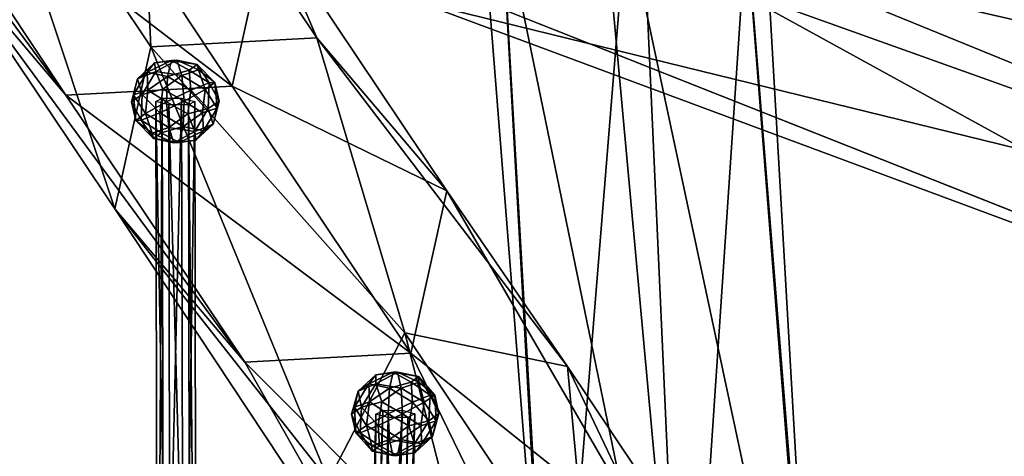
# Model space of a CAD drawing. Units: millimetres. Extents: x -2365 to 41991, y -1945 to 19055.
# Drawn here: x 10082 to 10487, y 5735 to 5915 of the extents above; entities that cross this region are included whole.
import ezdxf

# ---------------------------------------------------------------- set-up
doc = ezdxf.new("R2010")
doc.units = ezdxf.units.MM
doc.layers.add('HERNI_PRVEK', color=4, linetype='Continuous')
doc.layers.add('koty1', color=7, linetype='Continuous')
doc.styles.add('arial', font='arial.ttf')
doc.dimstyles.new('_KOTY_100', dxfattribs={"dimtxt": 350, "dimasz": 2, "dimexe": 0, "dimexo": 200, "dimgap": 150, "dimtad": 1, "dimdec": 0, "dimrnd": 10, "dimdsep": 46, "dimtxsty": 'arial', "dimblk1": 'KOTA', "dimblk2": 'KOTA', "dimsah": 1, "dimcen": -1.5, "dimclrt": 2, "dimadec": 0, "dimazin": 0, "dimtfac": 0.63, "dimtdec": 0, "dimtix": 1, "dimtmove": 0, "dimatfit": 3, "dimldrblk": 'KOTA', "dimfxl": 0, "dimtolj": 1, "dimtzin": 0, "dimarcsym": 0})

# ---------------------------------------------------------------- blocks, each defined once
blk = doc.blocks.new('KOTA')
for p, q in [((-75, -75), (75, 75)), ((0, 75), (0, -75)), ((-75, 0), (75, 0))]:
    blk.add_line(p, q)
blk = doc.blocks.new('*D7')
at = {"layer": 'Defpoints', "color": 0}
for p in [(20148.55, 14412.07, 0), (752.79, 2839.6), (10286.39, 2839.6, 0)]:
    blk.add_point(p, dxfattribs=at)
at = {"layer": 'koty1', "color": 0, "lineweight": -2}
for p, q in [((1452.79, 14412.07), (752.79, 14412.07)), ((752.79, 14410.07), (752.79, 2841.6)), ((1452.79, 2839.6), (752.79, 2839.6))]:
    blk.add_line(p, q, dxfattribs=at)
at = {"layer": 'koty1', "color": 0, "lineweight": -2, "xscale": 2, "yscale": 2, "zscale": 2}
for p, rotation in [((752.79, 14412.07), 90), ((752.79, 2839.6), 270)]:
    blk.add_blockref('KOTA', p, dxfattribs=dict(at, rotation=rotation))
at = {"layer": 'koty1', "color": 2, "insert": (424.09, 8625.83), "char_height": 350, "attachment_point": 5, "rotation": 90, "style": 'arial'}
blk.add_mtext('\\A1;11570', dxfattribs=at)
blk = doc.blocks.new('*D9')
at = {"layer": 'Defpoints', "color": 0}
for p in [(-139.62, 15907.11), (20148.55, 15907.11, 0), (10348.46, 1341.85, 0)]:
    blk.add_point(p, dxfattribs=at)
at = {"layer": 'koty1', "color": 0, "lineweight": -2}
for p, q in [((560.38, 15907.11), (-139.62, 15907.11)), ((-139.62, 1343.85), (-139.62, 15905.11)), ((560.38, 1341.85), (-139.62, 1341.85))]:
    blk.add_line(p, q, dxfattribs=at)
at = {"layer": 'koty1', "color": 0, "lineweight": -2, "xscale": 2, "yscale": 2, "zscale": 2}
for p, rotation in [((-139.62, 15907.11), 90), ((-139.62, 1341.85), 270)]:
    blk.add_blockref('KOTA', p, dxfattribs=dict(at, rotation=rotation))
at = {"layer": 'koty1', "color": 2, "insert": (-468.32, 8624.48), "char_height": 350, "attachment_point": 5, "rotation": 90, "style": 'arial'}
blk.add_mtext('\\A1;14570', dxfattribs=at)
blk = doc.blocks.new('*D11')
at = {"layer": 'Defpoints', "color": 0}
for p in [(21023.41, 16799.76), (21023.41, 13966.4, 0), (3189.51, 4088.18, 0)]:
    blk.add_point(p, dxfattribs=at)
at = {"layer": 'koty1', "color": 0, "lineweight": -2}
for p, q in [((3189.51, 16099.76), (3189.51, 16799.76)), ((3191.51, 16799.76), (21021.41, 16799.76)), ((21023.41, 16099.76), (21023.41, 16799.76))]:
    blk.add_line(p, q, dxfattribs=at)
at = {"layer": 'koty1', "color": 0, "lineweight": -2, "xscale": 2, "yscale": 2, "zscale": 2, "rotation": 180}
blk.add_blockref('KOTA', (3189.51, 16799.76), dxfattribs=at)
at = {"layer": 'koty1', "color": 0, "lineweight": -2, "xscale": 2, "yscale": 2, "zscale": 2}
blk.add_blockref('KOTA', (21023.41, 16799.76), dxfattribs=at)
at = {"layer": 'koty1', "color": 2, "insert": (12106.46, 17128.58), "char_height": 350, "attachment_point": 5, "style": 'arial'}
blk.add_mtext('\\A1;17830', dxfattribs=at)
blk = doc.blocks.new('*D13')
at = {"layer": 'Defpoints', "color": 0}
for p in [(1689.65, 17519.13), (22521.45, 13964.92), (1689.65, 4088.18, 0)]:
    blk.add_point(p, dxfattribs=at)
at = {"layer": 'koty1', "color": 0, "lineweight": -2}
for p, q in [((1689.65, 16819.13), (1689.65, 17519.13)), ((22519.45, 17519.13), (1691.65, 17519.13)), ((22521.45, 16819.13), (22521.45, 17519.13))]:
    blk.add_line(p, q, dxfattribs=at)
at = {"layer": 'koty1', "color": 0, "lineweight": -2, "xscale": 2, "yscale": 2, "zscale": 2, "rotation": 180}
blk.add_blockref('KOTA', (1689.65, 17519.13), dxfattribs=at)
at = {"layer": 'koty1', "color": 0, "lineweight": -2, "xscale": 2, "yscale": 2, "zscale": 2}
blk.add_blockref('KOTA', (22521.45, 17519.13), dxfattribs=at)
at = {"layer": 'koty1', "color": 2, "insert": (12105.55, 17847.95), "char_height": 350, "attachment_point": 5, "style": 'arial'}
blk.add_mtext('\\A1;20830', dxfattribs=at)

msp = doc.modelspace()

# ---------------------------------------------------------------- linework, layer by layer
at = {"layer": 'HERNI_PRVEK', "ltscale": 200}
for points in [[(9970.97, 6060.41, 0), (10100.64, 5883.99, 0), (10047.16, 5947.07, 0)], [(9970.97, 6060.41, 0), (10025.04, 5997.84, 0), (10100.64, 5883.99, 0)], [(10689.24, 5815.84, 0), (10259.14, 5991.48, 0), (10281.4, 6035.45, 0)], [(10689.24, 5815.84, 0), (10281.4, 6035.45, 0), (10712.87, 5865.17, 0)], [(10712.87, 5865.17, 0), (10281.4, 6035.45, 0), (10285.55, 6022.95, 0)], [(10355.74, 5592.79, 0), (10266.68, 6025.61, 0), (10315.82, 6029.38)], [(10410.16, 5587.34, 0), (10315.82, 6029.38), (10374.93, 6024.55, 0)], [(10410.16, 5587.34, 0), (10355.74, 5592.79, 0), (10315.82, 6029.38)], [(10355.74, 5592.79, 0), (10301.12, 5589.78, 0), (10266.68, 6025.61, 0)], [(10301.12, 5589.78, 0), (10276.65, 6017, 0), (10266.68, 6025.61, 0)], [(10720.75, 5862.11, 0), (10285.55, 6022.95, 0), (10267.45, 5966.48, 0)], [(10712.87, 5865.17, 0), (10285.55, 6022.95, 0), (10720.75, 5862.11, 0)], [(10409.97, 5578.9), (10374.93, 6024.55, 0), (10384.89, 6015.94, 0)], [(10409.97, 5578.9), (10410.16, 5587.34, 0), (10374.93, 6024.55, 0)], [(10130.36, 6017.6, 0), (10062.02, 6013.88, 0), (10135.61, 5903.85, 0)], [(10183.83, 5954.52, 0), (10130.36, 6017.6, 0), (10203.94, 5907.58, 0)], [(10130.36, 6017.6, 0), (10135.61, 5903.85, 0), (10203.94, 5907.58, 0)], [(10301.12, 5589.78, 0), (10300.93, 5581.34), (10276.65, 6017, 0)], [(10300.93, 5581.34), (10335.75, 6012.17), (10276.65, 6017, 0)], [(10355.36, 5575.89, 0), (10384.89, 6015.94, 0), (10335.75, 6012.17)], [(10355.36, 5575.89, 0), (10409.97, 5578.9), (10384.89, 6015.94, 0)], [(10062.02, 6013.88, 0), (10047.16, 5947.07, 0), (10120.75, 5837.05, 0)], [(10062.02, 6013.88, 0), (10120.75, 5837.05, 0), (10135.61, 5903.85, 0)], [(10300.93, 5581.34), (10355.36, 5575.89, 0), (10335.75, 6012.17)], [(10025.04, 5997.84, 0), (10093.33, 6002.2, 0), (10168.98, 5887.72, 0)], [(10093.33, 6002.2, 0), (10183.83, 5954.52, 0), (10168.98, 5887.72, 0)], [(10025.04, 5997.84, 0), (10168.98, 5887.72, 0), (10100.64, 5883.99, 0)], [(10673.48, 5763.46, 0), (10241.04, 5935.01, 0), (10259.14, 5991.48, 0)], [(10673.48, 5763.46, 0), (10259.14, 5991.48, 0), (10689.24, 5815.84, 0)], [(10704.99, 5809.74, 0), (10267.45, 5966.48, 0), (10245.19, 5922.51, 0)], [(10720.75, 5862.11, 0), (10267.45, 5966.48, 0), (10704.99, 5809.74, 0)], [(10168.98, 5887.72, 0), (10183.83, 5954.52, 0), (10257.42, 5844.5, 0)], [(10183.83, 5954.52, 0), (10203.94, 5907.58, 0), (10257.42, 5844.5, 0)], [(10047.16, 5947.07, 0), (10174.23, 5773.97, 0), (10120.75, 5837.05, 0)], [(10047.16, 5947.07, 0), (10100.64, 5883.99, 0), (10174.23, 5773.97, 0)], [(10681.36, 5760.41, 0), (10245.19, 5922.51, 0), (10241.04, 5935.01, 0)], [(10681.36, 5760.41, 0), (10241.04, 5935.01, 0), (10673.48, 5763.46, 0)], [(10704.99, 5809.74, 0), (10245.19, 5922.51, 0), (10681.36, 5760.41, 0)], [(10203.94, 5907.58, 0), (10135.61, 5903.85, 0), (10240.08, 5786.01, 0)], [(10257.42, 5844.5, 0), (10203.94, 5907.58, 0), (10307.1, 5772.13, 0)], [(10203.94, 5907.58, 0), (10240.08, 5786.01, 0), (10307.1, 5772.13, 0)], [(10135.61, 5903.85, 0), (10120.75, 5837.05, 0), (10208.63, 5725.22, 0)], [(10135.61, 5903.85, 0), (10208.63, 5725.22, 0), (10240.08, 5786.01, 0)], [(10130.06, 5890.62, 0), (10137.64, 5893.67, 0), (10137.14, 5897.26, 0)], [(10130.06, 5890.62, 0), (10137.14, 5897.26, 0), (10134.01, 5893.46, 0)], [(10142.4, 5891.67, 0), (10134.01, 5893.46, 0), (10144.04, 5898.27, 0)], [(10144.04, 5898.27, 0), (10134.01, 5893.46, 0), (10137.14, 5897.26, 0)], [(10137.14, 5897.26, 0), (10146.29, 5898.39, 0), (10144.04, 5898.27, 0)], [(10146.29, 5898.39, 0), (10137.14, 5897.26, 0), (10137.64, 5893.67, 0)], [(10146.29, 5898.39, 0), (10137.64, 5893.67, 0), (10148.27, 5892, 0)], [(10151.41, 5894.22, 0), (10142.4, 5891.67, 0), (10144.04, 5898.27, 0)], [(10146.29, 5898.39, 0), (10154.67, 5896.6, 0), (10144.04, 5898.27, 0)], [(10144.04, 5898.27, 0), (10154.67, 5896.6, 0), (10151.41, 5894.22, 0)], [(10146.29, 5898.39, 0), (10155.23, 5894.43, 0), (10154.67, 5896.6, 0)], [(10155.23, 5894.43, 0), (10146.29, 5898.39, 0), (10148.27, 5892, 0)], [(10130.06, 5890.62, 0), (10134.01, 5893.46, 0), (10128.43, 5884.03, 0)], [(10128.43, 5884.03, 0), (10134.01, 5893.46, 0), (10134.36, 5886.05, 0)], [(10132.04, 5884.23, 0), (10137.64, 5893.67, 0), (10130.06, 5890.62, 0)], [(10132.04, 5884.23, 0), (10140.51, 5886.39, 0), (10137.64, 5893.67, 0)], [(10142.4, 5891.67, 0), (10134.36, 5886.05, 0), (10134.01, 5893.46, 0)], [(10148.27, 5892, 0), (10137.64, 5893.67, 0), (10140.51, 5886.39, 0)], [(10142.4, 5891.67, 0), (10151.41, 5894.22, 0), (10152.03, 5885.94, 0)], [(10148.27, 5892, 0), (10157.88, 5886.26, 0), (10155.23, 5894.43, 0)], [(10159.61, 5888.99, 0), (10151.41, 5894.22, 0), (10154.67, 5896.6, 0)], [(10159.61, 5888.99, 0), (10152.03, 5885.94, 0), (10151.41, 5894.22, 0)], [(10159.61, 5888.99, 0), (10154.67, 5896.6, 0), (10161.85, 5889.11, 0)], [(10161.85, 5889.11, 0), (10154.67, 5896.6, 0), (10155.23, 5894.43, 0)], [(10161.85, 5889.11, 0), (10155.23, 5894.43, 0), (10157.88, 5886.26, 0)], [(10127.63, 5881.21, 0), (10132.04, 5884.23, 0), (10130.06, 5890.62, 0)], [(10127.63, 5881.21, 0), (10130.06, 5890.62, 0), (10128.43, 5884.03, 0)], [(10134.36, 5886.05, 0), (10142.4, 5891.67, 0), (10142.01, 5881.14, 0)], [(10140.51, 5886.39, 0), (10149.23, 5881.54, 0), (10148.27, 5892, 0)], [(10142.4, 5891.67, 0), (10152.03, 5885.94, 0), (10142.01, 5881.14, 0)], [(10149.23, 5881.54, 0), (10157.88, 5886.26, 0), (10148.27, 5892, 0)], [(10159.21, 5878.45, 0), (10152.03, 5885.94, 0), (10159.61, 5888.99, 0)], [(10161.85, 5889.11, 0), (10157.88, 5886.26, 0), (10162.82, 5878.65, 0)], [(10163.63, 5881.47, 0), (10159.21, 5878.45, 0), (10159.61, 5888.99, 0)], [(10163.63, 5881.47, 0), (10159.61, 5888.99, 0), (10161.85, 5889.11, 0)], [(10163.63, 5881.47, 0), (10161.85, 5889.11, 0), (10162.82, 5878.65, 0)], [(10100.64, 5883.99, 0), (10168.98, 5887.72, 0), (10242.56, 5777.69, 0)], [(10128.43, 5884.03, 0), (10134.36, 5886.05, 0), (10133.37, 5876.42, 0)], [(10132.04, 5884.23, 0), (10139.21, 5876.73, 0), (10140.51, 5886.39, 0)], [(10142.01, 5881.14, 0), (10133.37, 5876.42, 0), (10134.36, 5886.05, 0)], [(10149.23, 5881.54, 0), (10140.51, 5886.39, 0), (10139.21, 5876.73, 0)], [(10142.01, 5881.14, 0), (10152.03, 5885.94, 0), (10150.74, 5876.29, 0)], [(10149.23, 5881.54, 0), (10156.88, 5876.63, 0), (10157.88, 5886.26, 0)], [(10159.21, 5878.45, 0), (10150.74, 5876.29, 0), (10152.03, 5885.94, 0)], [(10162.82, 5878.65, 0), (10157.88, 5886.26, 0), (10156.88, 5876.63, 0)], [(10168.98, 5887.72, 0), (10257.42, 5844.5, 0), (10242.56, 5777.69, 0)], [(10100.64, 5883.99, 0), (10242.56, 5777.69, 0), (10174.23, 5773.97, 0)], [(10127.63, 5881.21, 0), (10131.64, 5873.69, 0), (10132.04, 5884.23, 0)], [(10127.63, 5881.21, 0), (10128.43, 5884.03, 0), (10129.42, 5873.57, 0)], [(10127.63, 5881.21, 0), (10129.42, 5873.57, 0), (10131.64, 5873.69, 0)], [(10128.43, 5884.03, 0), (10133.37, 5876.42, 0), (10129.42, 5873.57, 0)], [(10131.64, 5873.69, 0), (10139.21, 5876.73, 0), (10132.04, 5884.23, 0)], [(10143.01, 5870.69, 0), (10133.37, 5876.42, 0), (10142.01, 5881.14, 0)], [(10140.23, 5882.67, 0), (10138.26, 5566.5, 0), (10137.63, 5881.28, 0)], [(10137.63, 5881.28, 0), (10143.55, 5565.14, 0), (10143.03, 5879.96, 0)], [(10143.55, 5565.14, 0), (10137.63, 5881.28, 0), (10138.26, 5566.5, 0)], [(10138.26, 5566.5, 0), (10140.23, 5882.67, 0), (10140.97, 5567.92, 0)], [(10149.23, 5881.54, 0), (10139.21, 5876.73, 0), (10148.83, 5871, 0)], [(10148.23, 5882.72, 0), (10140.97, 5567.92, 0), (10140.23, 5882.67, 0)], [(10140.97, 5567.92, 0), (10148.23, 5882.72, 0), (10148.97, 5567.98, 0)], [(10150.74, 5876.29, 0), (10143.01, 5870.69, 0), (10142.01, 5881.14, 0)], [(10153.63, 5881.4, 0), (10148.97, 5567.98, 0), (10148.23, 5882.72, 0)], [(10156.88, 5876.63, 0), (10149.23, 5881.54, 0), (10148.83, 5871, 0)], [(10148.97, 5567.98, 0), (10153.63, 5881.4, 0), (10154.26, 5566.62, 0)], [(10151.03, 5880.01, 0), (10154.26, 5566.62, 0), (10153.63, 5881.4, 0)], [(10163.63, 5881.47, 0), (10161.2, 5872.06, 0), (10159.21, 5878.45, 0)], [(10163.63, 5881.47, 0), (10162.82, 5878.65, 0), (10161.2, 5872.06, 0)], [(10131.64, 5873.69, 0), (10139.83, 5868.46, 0), (10139.21, 5876.73, 0)], [(10148.83, 5871, 0), (10139.21, 5876.73, 0), (10139.83, 5868.46, 0)], [(10143.03, 5879.96, 0), (10151.55, 5565.2, 0), (10151.03, 5880.01, 0)], [(10151.55, 5565.2, 0), (10143.03, 5879.96, 0), (10143.55, 5565.14, 0)], [(10148.83, 5871, 0), (10157.23, 5869.22, 0), (10156.88, 5876.63, 0)], [(10159.21, 5878.45, 0), (10153.64, 5869.02, 0), (10150.74, 5876.29, 0)], [(10154.26, 5566.62, 0), (10151.03, 5880.01, 0), (10151.55, 5565.2, 0)], [(10161.2, 5872.06, 0), (10153.64, 5869.02, 0), (10159.21, 5878.45, 0)], [(10162.82, 5878.65, 0), (10156.88, 5876.63, 0), (10157.23, 5869.22, 0)], [(10162.82, 5878.65, 0), (10157.23, 5869.22, 0), (10161.2, 5872.06, 0)], [(10129.42, 5873.57, 0), (10133.37, 5876.42, 0), (10136.05, 5868.26, 0)], [(10129.42, 5873.57, 0), (10136.6, 5866.08, 0), (10131.64, 5873.69, 0)], [(10129.42, 5873.57, 0), (10136.05, 5868.26, 0), (10136.6, 5866.08, 0)], [(10131.64, 5873.69, 0), (10136.6, 5866.08, 0), (10139.83, 5868.46, 0)], [(10143.01, 5870.69, 0), (10136.05, 5868.26, 0), (10133.37, 5876.42, 0)], [(10143.01, 5870.69, 0), (10150.74, 5876.29, 0), (10153.64, 5869.02, 0)], [(10136.05, 5868.26, 0), (10143.01, 5870.69, 0), (10145, 5864.3, 0)], [(10147.22, 5864.42, 0), (10139.83, 5868.46, 0), (10136.6, 5866.08, 0)], [(10139.83, 5868.46, 0), (10147.22, 5864.42, 0), (10148.83, 5871, 0)], [(10143.01, 5870.69, 0), (10153.64, 5869.02, 0), (10145, 5864.3, 0)], [(10145, 5864.3, 0), (10153.64, 5869.02, 0), (10154.13, 5865.43, 0)], [(10147.22, 5864.42, 0), (10157.23, 5869.22, 0), (10148.83, 5871, 0)], [(10147.22, 5864.42, 0), (10154.13, 5865.43, 0), (10157.23, 5869.22, 0)], [(10161.2, 5872.06, 0), (10154.13, 5865.43, 0), (10153.64, 5869.02, 0)], [(10161.2, 5872.06, 0), (10157.23, 5869.22, 0), (10154.13, 5865.43, 0)], [(10145, 5864.3, 0), (10136.6, 5866.08, 0), (10136.05, 5868.26, 0)], [(10147.22, 5864.42, 0), (10136.6, 5866.08, 0), (10145, 5864.3, 0)], [(10154.13, 5865.43, 0), (10147.22, 5864.42, 0), (10145, 5864.3, 0)], [(10242.56, 5777.69, 0), (10257.42, 5844.5, 0), (10342.66, 5697.47, 0)], [(10257.42, 5844.5, 0), (10307.1, 5772.13, 0), (10342.66, 5697.47, 0)], [(10120.75, 5837.05, 0), (10244.2, 5650.56, 0), (10208.63, 5725.22, 0)], [(10120.75, 5837.05, 0), (10174.23, 5773.97, 0), (10244.2, 5650.56, 0)], [(10240.08, 5786.01, 0), (10208.63, 5725.22, 0), (10284.86, 5611.24, 0)], [(10307.1, 5772.13, 0), (10240.08, 5786.01, 0), (10316.31, 5672.02, 0)], [(10240.08, 5786.01, 0), (10284.86, 5611.24, 0), (10316.31, 5672.02, 0)], [(10174.23, 5773.97, 0), (10242.56, 5777.69, 0), (10311.21, 5636.69, 0)], [(10242.56, 5777.69, 0), (10342.66, 5697.47, 0), (10311.21, 5636.69, 0)], [(10174.23, 5773.97, 0), (10311.21, 5636.69, 0), (10244.2, 5650.56, 0)], [(10342.66, 5697.47, 0), (10307.1, 5772.13, 0), (10383.33, 5658.15, 0)], [(10307.1, 5772.13, 0), (10316.31, 5672.02, 0), (10383.33, 5658.15, 0)], [(10220.88, 5762), (10228.22, 5764.97, 0), (10228.16, 5768.7, 0)], [(10220.88, 5762), (10228.16, 5768.7, 0), (10225.25, 5764.98, 0)], [(10233.79, 5763.24, 0), (10225.25, 5764.98, 0), (10235.29, 5769.78)], [(10235.29, 5769.78), (10225.25, 5764.98, 0), (10228.16, 5768.7, 0)], [(10228.16, 5768.7, 0), (10237.13, 5769.78, 0), (10235.29, 5769.78)], [(10237.13, 5769.78, 0), (10228.16, 5768.7, 0), (10228.22, 5764.97, 0)], [(10237.13, 5769.78, 0), (10228.22, 5764.97, 0), (10238.59, 5763.23)], [(10242.69, 5765.74, 0), (10233.79, 5763.24, 0), (10235.29, 5769.78)], [(10237.13, 5769.78, 0), (10245.67, 5768.04), (10235.29, 5769.78)], [(10235.29, 5769.78), (10245.67, 5768.04), (10242.69, 5765.74, 0)], [(10237.13, 5769.78, 0), (10245.81, 5765.74, 0), (10245.67, 5768.04)], [(10245.81, 5765.74, 0), (10237.13, 5769.78, 0), (10238.59, 5763.23)], [(10250.58, 5760.42, 0), (10242.69, 5765.74, 0), (10245.67, 5768.04)], [(10250.58, 5760.42, 0), (10245.67, 5768.04), (10252.41, 5760.41, 0)], [(10252.41, 5760.41, 0), (10245.67, 5768.04), (10245.81, 5765.74, 0)], [(10220.88, 5762), (10225.25, 5764.98, 0), (10219.39, 5755.46, 0)], [(10219.39, 5755.46, 0), (10225.25, 5764.98, 0), (10225.61, 5757.57, 0)], [(10222.34, 5755.45, 0), (10228.22, 5764.97, 0), (10220.88, 5762)], [(10222.34, 5755.45, 0), (10230.64, 5757.55, 0), (10228.22, 5764.97, 0)], [(10233.79, 5763.24, 0), (10225.61, 5757.57, 0), (10225.25, 5764.98, 0)], [(10225.61, 5757.57, 0), (10233.79, 5763.24, 0), (10233.21, 5752.64, 0)], [(10238.59, 5763.23), (10228.22, 5764.97, 0), (10230.64, 5757.55, 0)], [(10230.64, 5757.55, 0), (10239.11, 5752.62, 0), (10238.59, 5763.23)], [(10233.79, 5763.24, 0), (10243.24, 5757.45, 0), (10233.21, 5752.64, 0)], [(10233.79, 5763.24, 0), (10242.69, 5765.74, 0), (10243.24, 5757.45, 0)], [(10238.59, 5763.23), (10248.03, 5757.44, 0), (10245.81, 5765.74, 0)], [(10239.11, 5752.62, 0), (10248.03, 5757.44, 0), (10238.59, 5763.23)], [(10250.58, 5760.42, 0), (10243.24, 5757.45, 0), (10242.69, 5765.74, 0)], [(10252.41, 5760.41, 0), (10245.81, 5765.74, 0), (10248.03, 5757.44, 0)], [(10218.17, 5752.51, 0), (10222.34, 5755.45, 0), (10220.88, 5762)], [(10218.17, 5752.51, 0), (10220.88, 5762), (10219.39, 5755.46, 0)], [(10250, 5749.82), (10243.24, 5757.45, 0), (10250.58, 5760.42, 0)], [(10252.41, 5760.41, 0), (10248.03, 5757.44, 0), (10252.95, 5749.81, 0)], [(10254.17, 5752.77, 0), (10250, 5749.82), (10250.58, 5760.42, 0)], [(10254.17, 5752.77, 0), (10250.58, 5760.42, 0), (10252.41, 5760.41, 0)], [(10254.17, 5752.77, 0), (10252.41, 5760.41, 0), (10252.95, 5749.81, 0)], [(10218.17, 5752.51, 0), (10219.39, 5755.46, 0), (10219.94, 5744.86)], [(10218.17, 5752.51, 0), (10221.75, 5744.85, 0), (10222.34, 5755.45, 0)], [(10219.39, 5755.46, 0), (10225.61, 5757.57, 0), (10224.31, 5747.84, 0)], [(10219.39, 5755.46, 0), (10224.31, 5747.84, 0), (10219.94, 5744.86)], [(10221.75, 5744.85, 0), (10229.08, 5747.82, 0), (10222.34, 5755.45, 0)], [(10222.34, 5755.45, 0), (10229.08, 5747.82, 0), (10230.64, 5757.55, 0)], [(10233.21, 5752.64, 0), (10224.31, 5747.84, 0), (10225.61, 5757.57, 0)], [(10239.11, 5752.62, 0), (10230.64, 5757.55, 0), (10229.08, 5747.82, 0)], [(10233.21, 5752.64, 0), (10243.24, 5757.45, 0), (10241.7, 5747.72, 0)], [(10239.11, 5752.62, 0), (10246.71, 5747.7, 0), (10248.03, 5757.44, 0)], [(10250, 5749.82), (10241.7, 5747.72, 0), (10243.24, 5757.45, 0)], [(10252.95, 5749.81, 0), (10248.03, 5757.44, 0), (10246.71, 5747.7, 0)], [(10218.17, 5752.51, 0), (10219.94, 5744.86), (10221.75, 5744.85, 0)], [(10221.38, 5463.1, 0), (10231.06, 5754.05, 0), (10224.37, 5464.61, 0)], [(10231.06, 5754.05, 0), (10221.38, 5463.1, 0), (10228.17, 5752.58, 0)], [(10226.39, 5461.66, 0), (10228.17, 5752.58, 0), (10221.38, 5463.1, 0)], [(10233.77, 5742.05, 0), (10224.31, 5747.84, 0), (10233.21, 5752.64, 0)], [(10224.37, 5464.61, 0), (10239.06, 5754.11), (10232.37, 5464.67, 0)], [(10239.06, 5754.11), (10224.37, 5464.61, 0), (10231.06, 5754.05, 0)], [(10228.17, 5752.58, 0), (10226.39, 5461.66, 0), (10233.28, 5751.16)], [(10234.39, 5461.71, 0), (10233.28, 5751.16), (10226.39, 5461.66, 0)], [(10239.11, 5752.62, 0), (10229.08, 5747.82, 0), (10238.52, 5742.03, 0)], [(10244.17, 5752.69, 0), (10232.37, 5464.67, 0), (10239.06, 5754.11)], [(10232.37, 5464.67, 0), (10244.17, 5752.69, 0), (10237.38, 5463.22, 0)], [(10241.7, 5747.72, 0), (10233.77, 5742.05, 0), (10233.21, 5752.64, 0)], [(10233.28, 5751.16), (10234.39, 5461.71, 0), (10241.28, 5751.22)], [(10237.38, 5463.22, 0), (10241.28, 5751.22), (10234.39, 5461.71, 0)], [(10241.28, 5751.22), (10237.38, 5463.22, 0), (10244.17, 5752.69, 0)], [(10246.71, 5747.7, 0), (10239.11, 5752.62, 0), (10238.52, 5742.03, 0)], [(10254.17, 5752.77, 0), (10251.47, 5743.27, 0), (10250, 5749.82)], [(10254.17, 5752.77, 0), (10252.95, 5749.81, 0), (10251.47, 5743.27, 0)], [(10219.94, 5744.86), (10224.31, 5747.84, 0), (10226.56, 5739.54, 0)], [(10221.75, 5744.85, 0), (10229.64, 5739.53), (10229.08, 5747.82, 0)], [(10233.77, 5742.05, 0), (10226.56, 5739.54, 0), (10224.31, 5747.84, 0)], [(10238.52, 5742.03, 0), (10229.08, 5747.82, 0), (10229.64, 5739.53)], [(10233.77, 5742.05, 0), (10241.7, 5747.72, 0), (10244.14, 5740.31, 0)], [(10238.52, 5742.03, 0), (10247.08, 5740.29), (10246.71, 5747.7, 0)], [(10250, 5749.82), (10244.14, 5740.31, 0), (10241.7, 5747.72, 0)], [(10251.47, 5743.27, 0), (10244.14, 5740.31, 0), (10250, 5749.82)], [(10252.95, 5749.81, 0), (10246.71, 5747.7, 0), (10247.08, 5740.29)], [(10252.95, 5749.81, 0), (10247.08, 5740.29), (10251.47, 5743.27, 0)], [(10219.94, 5744.86), (10226.56, 5739.54, 0), (10226.68, 5737.23, 0)], [(10219.94, 5744.86), (10226.68, 5737.23, 0), (10221.75, 5744.85, 0)], [(10221.75, 5744.85, 0), (10226.68, 5737.23, 0), (10229.64, 5739.53)], [(10251.47, 5743.27, 0), (10244.2, 5736.57), (10244.14, 5740.31, 0)], [(10251.47, 5743.27, 0), (10247.08, 5740.29), (10244.2, 5736.57)], [(10226.56, 5739.54, 0), (10233.77, 5742.05, 0), (10235.24, 5735.5, 0)], [(10235.24, 5735.5, 0), (10226.68, 5737.23, 0), (10226.56, 5739.54, 0)], [(10237.05, 5735.49, 0), (10229.64, 5739.53), (10226.68, 5737.23, 0)], [(10229.64, 5739.53), (10237.05, 5735.49, 0), (10238.52, 5742.03, 0)], [(10233.77, 5742.05, 0), (10244.14, 5740.31, 0), (10235.24, 5735.5, 0)], [(10235.24, 5735.5, 0), (10244.14, 5740.31, 0), (10244.2, 5736.57)], [(10237.05, 5735.49, 0), (10247.08, 5740.29), (10238.52, 5742.03, 0)], [(10237.05, 5735.49, 0), (10244.2, 5736.57), (10247.08, 5740.29)], [(10046.36, 5734.72, 0), (10098.2, 5480.55, 0), (10051.38, 5738.34, 0)], [(10051.38, 5738.34, 0), (10106.2, 5480.61, 0), (10059.38, 5738.4, 0)], [(10106.2, 5480.61, 0), (10051.38, 5738.34, 0), (10098.2, 5480.55, 0)], [(10109.27, 5477.49, 0), (10059.38, 5738.4, 0), (10106.2, 5480.61, 0)], [(10059.38, 5738.4, 0), (10109.27, 5477.49, 0), (10062.36, 5734.83, 0)], [(10237.05, 5735.49, 0), (10226.68, 5737.23, 0), (10235.24, 5735.5, 0)], [(10244.2, 5736.57), (10237.05, 5735.49, 0), (10235.24, 5735.5, 0)]]:
    msp.add_3dface(points, dxfattribs=at)

# ---------------------------------------------------------------- dimensions: what is measured, and where the dimension line sits
at = {"layer": 'koty1'}
for base, p1, p2, picture, middle in [((1689.65, 17519.13), (22521.45, 13964.92), (1689.65, 4088.18, 0), '*D13', (12105.55, 17847.95)), ((21023.41, 16799.76), (3189.51, 4088.18, 0), (21023.41, 13966.4, 0), '*D11', (12106.46, 17128.58))]:
    dim = msp.add_linear_dim(base=base, p1=p1, p2=p2, dimstyle='_KOTY_100', dxfattribs=at)
    dim.commit()
    dim.dimension.update_dxf_attribs({"geometry": picture, "text_midpoint": middle})
for base, p1, p2, picture, middle in [((-139.62, 15907.11), (10348.46, 1341.85, 0), (20148.55, 15907.11, 0), '*D9', (-468.32, 8624.48)), ((752.79, 2839.6), (20148.55, 14412.07, 0), (10286.39, 2839.6, 0), '*D7', (424.09, 8625.83))]:
    dim = msp.add_linear_dim(base=base, p1=p1, p2=p2, angle=90, dimstyle='_KOTY_100', dxfattribs=at)
    dim.commit()
    dim.dimension.update_dxf_attribs({"geometry": picture, "text_midpoint": middle})

doc.saveas('drawing.dxf')
